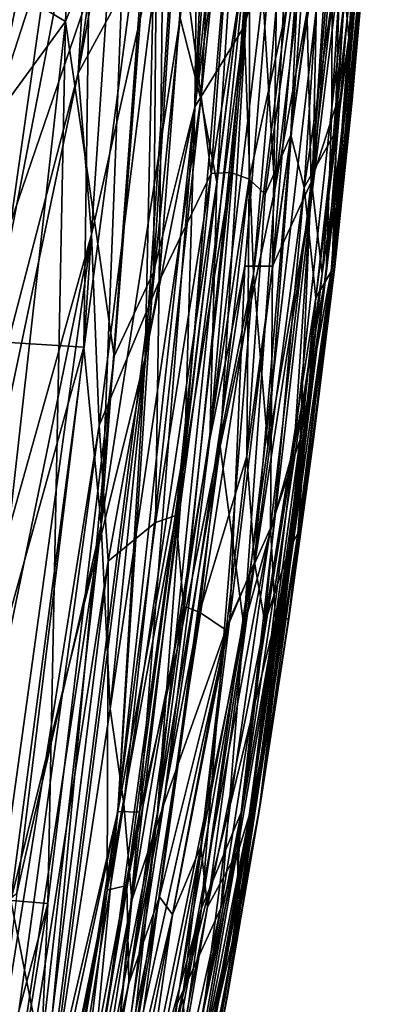
# Model space of a CAD drawing. Units: inches. Extents: x -18.6 to 16.9, y -25.7 to 25.5.
# Drawn here: x 10.8 to 10.9, y -24.4 to -24.2 of the extents above; entities that cross this region are included whole.
import ezdxf

# ---------------------------------------------------------------- set-up
doc = ezdxf.new("R2010")
doc.units = ezdxf.units.IN
doc.header["$MEASUREMENT"] = 0
doc.layers.add('SEAT-PLINTH', color=5, linetype='Continuous')
doc.layers.add('SEAT-SCREEN', color=5, linetype='Continuous')

msp = doc.modelspace()

# ---------------------------------------------------------------- linework, layer by layer
at = {"layer": 'SEAT-PLINTH'}
for points in [[(10.80797, -24.00635, 0.36132), (10.79355, -24.25558, 0.36037), (10.75809, -23.95362, 0.4437)], [(10.80954, -24.1995, 8.28752), (10.81992, -23.95439, 8.28711), (10.77655, -24.17969, 8.2384)], [(10.81992, -23.95439, 8.28711), (10.80954, -24.1995, 8.28752), (10.83089, -24.1467, 8.30466)], [(10.84117, -24.08082, 0.32705), (10.85107, -23.96713, 0.3296), (10.83946, -24.21923, 0.32964)], [(10.84981, -24.14706, 0.33727), (10.83946, -24.21923, 0.32964), (10.85107, -23.96713, 0.3296)], [(10.83948, -24.21923, 8.30424), (10.85108, -23.96713, 8.30428), (10.84119, -24.08082, 8.30683)], [(10.83948, -24.21923, 8.30424), (10.85662, -23.96716, 8.29664), (10.85108, -23.96713, 8.30428)], [(10.85662, -23.96716, 8.29664), (10.83948, -24.21923, 8.30424), (10.85995, -24.02099, 8.28357)], [(10.83086, -24.1467, 0.32922), (10.79355, -24.25558, 0.36037), (10.80797, -24.00635, 0.36132)], [(10.85089, -24.20073, 8.28352), (10.85995, -24.02099, 8.28357), (10.83948, -24.21923, 8.30424)], [(10.85995, -24.02099, 8.28357), (10.85089, -24.20073, 8.28352), (10.86098, -24.1646, 8.23987)], [(10.83946, -24.21923, 0.32964), (10.82798, -24.27723, 0.32702), (10.84117, -24.08082, 0.32705)], [(10.83086, -24.1467, 0.32922), (10.84117, -24.08082, 0.32705), (10.82798, -24.27723, 0.32702)], [(10.82992, -24.25745, 8.30685), (10.84119, -24.08082, 8.30683), (10.83089, -24.1467, 8.30466)], [(10.84119, -24.08082, 8.30683), (10.82992, -24.25745, 8.30685), (10.83948, -24.21923, 8.30424)], [(10.85342, -24.16458, 0.35034), (10.86473, -24.09693, 0.394), (10.858, -24.23842, 0.42528)], [(10.86683, -24.1646, 0.46367), (10.858, -24.23842, 0.42528), (10.86473, -24.09693, 0.394)], [(10.87441, -24.21939, 6.67011), (10.88121, -24.13, 1.57376), (10.88216, -24.11327, 7.06012)], [(10.88216, -24.11327, 7.06012), (10.87796, -24.14711, 7.74863), (10.87441, -24.21939, 6.67011)], [(10.85634, -24.29782, 8.12393), (10.86902, -24.13, 8.17021), (10.85307, -24.25783, 8.23985)], [(10.86098, -24.1646, 8.23987), (10.85307, -24.25783, 8.23985), (10.86902, -24.13, 8.17021)], [(10.86902, -24.13, 8.17021), (10.85634, -24.29782, 8.12393), (10.86671, -24.23842, 8.00482)], [(10.86671, -24.23842, 8.00482), (10.87426, -24.14711, 8.00482), (10.86902, -24.13, 8.17021)], [(10.88121, -24.13, 1.57376), (10.87441, -24.21939, 6.67011), (10.87611, -24.20074, 1.96377)], [(10.8775, -24.1646, 0.99428), (10.88121, -24.13, 1.57376), (10.87611, -24.20074, 1.96377)], [(10.79355, -24.25558, 0.36037), (10.83086, -24.1467, 0.32922), (10.79694, -24.40277, 0.33494)], [(10.82798, -24.27723, 0.32702), (10.79694, -24.40277, 0.33494), (10.83086, -24.1467, 0.32922)], [(10.82081, -24.27693, 8.30478), (10.83089, -24.1467, 8.30466), (10.80954, -24.1995, 8.28752)], [(10.83089, -24.1467, 8.30466), (10.82081, -24.27693, 8.30478), (10.82992, -24.25745, 8.30685)], [(10.85342, -24.16458, 0.35034), (10.8372, -24.29773, 0.33735), (10.84981, -24.14706, 0.33727)], [(10.83946, -24.21923, 0.32964), (10.84981, -24.14706, 0.33727), (10.8372, -24.29773, 0.33735)], [(10.87426, -24.14711, 8.00482), (10.86671, -24.23842, 8.00482), (10.87796, -24.14711, 7.74863)], [(10.86891, -24.25783, 7.6396), (10.87796, -24.14711, 7.74863), (10.86671, -24.23842, 8.00482)], [(10.87796, -24.14711, 7.74863), (10.86891, -24.25783, 7.6396), (10.87441, -24.21939, 6.67011)], [(10.8713, -24.1646, 0.56482), (10.87573, -24.14711, 0.70338), (10.8712, -24.21939, 0.78853)], [(10.8775, -24.1646, 0.99428), (10.8712, -24.21939, 0.78853), (10.87573, -24.14711, 0.70338)], [(10.8372, -24.29773, 0.33735), (10.85342, -24.16458, 0.35034), (10.83083, -24.38237, 0.35049)], [(10.84537, -24.29782, 0.3692), (10.83083, -24.38237, 0.35049), (10.85342, -24.16458, 0.35034)], [(10.858, -24.23842, 0.42528), (10.84537, -24.29782, 0.3692), (10.85342, -24.16458, 0.35034)], [(10.858, -24.23842, 0.42528), (10.8713, -24.1646, 0.56482), (10.85085, -24.33934, 0.50995)], [(10.86245, -24.29782, 0.78853), (10.85085, -24.33934, 0.50995), (10.8713, -24.1646, 0.56482)], [(10.85307, -24.25783, 8.23985), (10.86098, -24.1646, 8.23987), (10.85089, -24.20073, 8.28352)], [(10.8713, -24.1646, 0.56482), (10.858, -24.23842, 0.42528), (10.86683, -24.1646, 0.46367)], [(10.8713, -24.1646, 0.56482), (10.8712, -24.21939, 0.78853), (10.86245, -24.29782, 0.78853)], [(10.8712, -24.21939, 0.78853), (10.8775, -24.1646, 0.99428), (10.86984, -24.25783, 1.25331)], [(10.8775, -24.1646, 0.99428), (10.87611, -24.20074, 1.96377), (10.86984, -24.25783, 1.25331)], [(10.77655, -24.17969, 8.2384), (10.76965, -24.254, 8.23924), (10.80954, -24.1995, 8.28752)], [(10.7869, -24.40192, 8.28889), (10.80954, -24.1995, 8.28752), (10.76965, -24.254, 8.23924)], [(10.80954, -24.1995, 8.28752), (10.7869, -24.40192, 8.28889), (10.80549, -24.40341, 8.30508)], [(10.80954, -24.1995, 8.28752), (10.80549, -24.40341, 8.30508), (10.82081, -24.27693, 8.30478)], [(10.83948, -24.21923, 8.30424), (10.82668, -24.38229, 8.29647), (10.85089, -24.20073, 8.28352)], [(10.83663, -24.33932, 8.28343), (10.85089, -24.20073, 8.28352), (10.82668, -24.38229, 8.29647)], [(10.85089, -24.20073, 8.28352), (10.83663, -24.33932, 8.28343), (10.85307, -24.25783, 8.23985)], [(10.87611, -24.20074, 1.96377), (10.87441, -24.21939, 6.67011), (10.86984, -24.25783, 1.25331)], [(10.82798, -24.27723, 0.32702), (10.83946, -24.21923, 0.32964), (10.82165, -24.38212, 0.32969)], [(10.8372, -24.29773, 0.33735), (10.82165, -24.38212, 0.32969), (10.83946, -24.21923, 0.32964)], [(10.83948, -24.21923, 8.30424), (10.82167, -24.38212, 8.30419), (10.82668, -24.38229, 8.29647)], [(10.82167, -24.38212, 8.30419), (10.83948, -24.21923, 8.30424), (10.82992, -24.25745, 8.30685)], [(10.87441, -24.21939, 6.67011), (10.85978, -24.33934, 6.67011), (10.86984, -24.25783, 1.25331)], [(10.87441, -24.21939, 6.67011), (10.86891, -24.25783, 7.6396), (10.85978, -24.33934, 6.67011)], [(10.86984, -24.25783, 1.25331), (10.86245, -24.29782, 0.78853), (10.8712, -24.21939, 0.78853)], [(10.85024, -24.3824, 7.84535), (10.86671, -24.23842, 8.00482), (10.841, -24.40448, 8.12392)], [(10.85634, -24.29782, 8.12393), (10.841, -24.40448, 8.12392), (10.86671, -24.23842, 8.00482)], [(10.85085, -24.33934, 0.50995), (10.84537, -24.29782, 0.3692), (10.858, -24.23842, 0.42528)], [(10.85024, -24.3824, 7.84535), (10.86891, -24.25783, 7.6396), (10.86671, -24.23842, 8.00482)], [(10.80246, -24.47182, 8.30698), (10.82992, -24.25745, 8.30685), (10.82081, -24.27693, 8.30478)], [(10.82992, -24.25745, 8.30685), (10.80246, -24.47182, 8.30698), (10.82167, -24.38212, 8.30419)], [(10.85307, -24.25783, 8.23985), (10.8159, -24.4958, 8.26447), (10.841, -24.40448, 8.12392)], [(10.8159, -24.4958, 8.26447), (10.85307, -24.25783, 8.23985), (10.83663, -24.33932, 8.28343)], [(10.841, -24.40448, 8.12392), (10.85634, -24.29782, 8.12393), (10.85307, -24.25783, 8.23985)], [(10.86186, -24.31839, 7.51726), (10.86891, -24.25783, 7.6396), (10.85024, -24.3824, 7.84535)], [(10.86245, -24.29782, 0.78853), (10.86984, -24.25783, 1.25331), (10.85227, -24.3824, 1.11662)], [(10.85655, -24.36068, 1.96377), (10.85227, -24.3824, 1.11662), (10.86984, -24.25783, 1.25331)], [(10.86984, -24.25783, 1.25331), (10.85978, -24.33934, 6.67011), (10.85655, -24.36068, 1.96377)], [(10.86891, -24.25783, 7.6396), (10.86186, -24.31839, 7.51726), (10.85978, -24.33934, 6.67011)], [(10.82081, -24.27693, 8.30478), (10.80549, -24.40341, 8.30508), (10.80246, -24.47182, 8.30698)], [(10.79694, -24.40277, 0.33494), (10.82798, -24.27723, 0.32702), (10.80601, -24.44889, 0.32691)], [(10.82165, -24.38212, 0.32969), (10.80601, -24.44889, 0.32691), (10.82798, -24.27723, 0.32702)], [(10.83083, -24.38237, 0.35049), (10.81299, -24.47243, 0.33753), (10.8372, -24.29773, 0.33735)], [(10.82165, -24.38212, 0.32969), (10.8372, -24.29773, 0.33735), (10.81299, -24.47243, 0.33753)], [(10.84537, -24.29782, 0.3692), (10.85085, -24.33934, 0.50995), (10.81844, -24.4958, 0.39419)], [(10.83083, -24.38237, 0.35049), (10.84537, -24.29782, 0.3692), (10.81844, -24.4958, 0.39419)], [(10.85085, -24.33934, 0.50995), (10.86245, -24.29782, 0.78853), (10.84553, -24.40448, 0.70338)], [(10.85227, -24.3824, 1.11662), (10.84553, -24.40448, 0.70338), (10.86245, -24.29782, 0.78853)], [(10.84896, -24.40448, 7.38057), (10.85978, -24.33934, 6.67011), (10.86186, -24.31839, 7.51726)], [(10.84896, -24.40448, 7.38057), (10.86186, -24.31839, 7.51726), (10.85024, -24.3824, 7.84535)], [(10.83663, -24.33932, 8.28343), (10.82668, -24.38229, 8.29647), (10.8159, -24.4958, 8.26447)], [(10.83525, -24.42689, 0.46372), (10.81844, -24.4958, 0.39419), (10.85085, -24.33934, 0.50995)], [(10.84553, -24.40448, 0.70338), (10.83525, -24.42689, 0.46372), (10.85085, -24.33934, 0.50995)], [(10.84896, -24.40448, 7.38057), (10.85655, -24.36068, 1.96377), (10.85978, -24.33934, 6.67011)], [(10.84896, -24.40448, 7.38057), (10.83206, -24.49581, 6.87432), (10.85655, -24.36068, 1.96377)], [(10.83206, -24.49581, 6.87432), (10.83206, -24.49581, 1.96377), (10.85655, -24.36068, 1.96377)], [(10.85227, -24.3824, 1.11662), (10.85655, -24.36068, 1.96377), (10.83206, -24.49581, 1.96377)], [(10.80601, -24.44889, 0.32691), (10.82165, -24.38212, 0.32969), (10.79194, -24.56611, 0.32992)], [(10.81299, -24.47243, 0.33753), (10.79194, -24.56611, 0.32992), (10.82165, -24.38212, 0.32969)], [(10.82167, -24.38212, 8.30419), (10.79196, -24.56611, 8.30396), (10.82668, -24.38229, 8.29647)], [(10.79196, -24.56611, 8.30396), (10.82167, -24.38212, 8.30419), (10.80246, -24.47182, 8.30698)], [(10.79627, -24.56645, 8.29613), (10.82668, -24.38229, 8.29647), (10.79196, -24.56611, 8.30396)], [(10.82668, -24.38229, 8.29647), (10.79627, -24.56645, 8.29613), (10.8159, -24.4958, 8.26447)], [(10.81844, -24.4958, 0.39419), (10.79961, -24.56661, 0.35082), (10.83083, -24.38237, 0.35049)], [(10.81299, -24.47243, 0.33753), (10.83083, -24.38237, 0.35049), (10.79961, -24.56661, 0.35082)], [(10.85227, -24.3824, 1.11662), (10.82536, -24.51925, 0.88525), (10.84553, -24.40448, 0.70338)], [(10.83206, -24.49581, 1.96377), (10.82536, -24.51925, 0.88525), (10.85227, -24.3824, 1.11662)], [(10.82861, -24.4958, 7.9305), (10.85024, -24.3824, 7.84535), (10.841, -24.40448, 8.12392)], [(10.82861, -24.4958, 7.9305), (10.84896, -24.40448, 7.38057), (10.85024, -24.3824, 7.84535)], [(10.7869, -24.40192, 8.28889), (10.75635, -24.58526, 8.29074), (10.80549, -24.40341, 8.30508)], [(10.80601, -24.44889, 0.32691), (10.74875, -24.67681, 0.33432), (10.79694, -24.40277, 0.33494)], [(10.77529, -24.58828, 8.30541), (10.80549, -24.40341, 8.30508), (10.75635, -24.58526, 8.29074)], [(10.80549, -24.40341, 8.30508), (10.77529, -24.58828, 8.30541), (10.80246, -24.47182, 8.30698)], [(10.81107, -24.56667, 8.06902), (10.841, -24.40448, 8.12392), (10.82075, -24.4958, 8.20849)], [(10.841, -24.40448, 8.12392), (10.81107, -24.56667, 8.06902), (10.82861, -24.4958, 7.9305)], [(10.82536, -24.51925, 0.88525), (10.81491, -24.54288, 0.51), (10.84553, -24.40448, 0.70338)], [(10.83525, -24.42689, 0.46372), (10.84553, -24.40448, 0.70338), (10.81491, -24.54288, 0.51)], [(10.82075, -24.4958, 8.20849), (10.841, -24.40448, 8.12392), (10.8159, -24.4958, 8.26447)], [(10.84896, -24.40448, 7.38057), (10.82861, -24.4958, 7.9305), (10.83206, -24.49581, 6.87432)]]:
    msp.add_3dface(points, dxfattribs=at)
at = {"layer": 'SEAT-SCREEN'}
for points in [[(10.80467, -23.99712, 49.97474), (10.79039, -24.25922, 50.31604), (10.7959, -24.1975, 50.3066)], [(10.79437, -24.12861, 50.01898), (10.79039, -24.25922, 50.31604), (10.80467, -23.99712, 49.97474)], [(10.81251, -24.21151, 50.25901), (10.83137, -24.07541, 50.13928), (10.82939, -24.12008, 50.20312)], [(10.83137, -24.07541, 50.13928), (10.81251, -24.21151, 50.25901), (10.81624, -24.14893, 50.18164)], [(10.81612, -24.11075, 8.33677), (10.81378, -24.27479, 8.32572), (10.82698, -24.07882, 8.32607)], [(10.82698, -24.07882, 8.32607), (10.81378, -24.27479, 8.32572), (10.81781, -24.31586, 8.3192)], [(10.81781, -24.31586, 8.3192), (10.8353, -24.07898, 8.31943), (10.82698, -24.07882, 8.32607)], [(10.8353, -24.07898, 8.31943), (10.81781, -24.31586, 8.3192), (10.83607, -24.19873, 8.31722)], [(10.84085, -24.21752, 8.31981), (10.84887, -24.07918, 8.31979), (10.83607, -24.19873, 8.31722)], [(10.84887, -24.07918, 8.31979), (10.84085, -24.21752, 8.31981), (10.85368, -24.09519, 8.32744)], [(10.79281, -24.22124, 50.15672), (10.79523, -24.14987, 50.03392), (10.81918, -24.09197, 50.09824)], [(10.81918, -24.09197, 50.09824), (10.81624, -24.14893, 50.18164), (10.79281, -24.22124, 50.15672)], [(10.84454, -24.23664, 8.32749), (10.85368, -24.09519, 8.32744), (10.84085, -24.21752, 8.31981)], [(10.85368, -24.09519, 8.32744), (10.84454, -24.23664, 8.32749), (10.85587, -24.14539, 8.34051)], [(10.7929, -24.2735, 8.35038), (10.81612, -24.11075, 8.33677), (10.78036, -24.14304, 8.38594)], [(10.81612, -24.11075, 8.33677), (10.7929, -24.2735, 8.35038), (10.81378, -24.27479, 8.32572)], [(10.82939, -24.12008, 50.20312), (10.83218, -24.17527, 50.29134), (10.81251, -24.21151, 50.25901)], [(10.84299, -24.29608, 8.34059), (10.85587, -24.14539, 8.34051), (10.84454, -24.23664, 8.32749)], [(10.85587, -24.14539, 8.34051), (10.84299, -24.29608, 8.34059), (10.85883, -24.16289, 8.35932)], [(10.86637, -24.23671, 8.555), (10.87386, -24.14539, 8.555), (10.86547, -24.19903, 8.45385)], [(10.86637, -24.23671, 8.555), (10.87711, -24.14539, 8.69356), (10.87386, -24.14539, 8.555)], [(10.87711, -24.14539, 8.69356), (10.86637, -24.23671, 8.555), (10.87259, -24.21768, 8.77871)], [(10.87711, -24.14539, 8.69356), (10.87259, -24.21768, 8.77871), (10.87888, -24.16289, 8.98445)], [(10.88168, -24.14544, 49.87693), (10.87545, -24.21817, 50.08028), (10.87514, -24.20334, 50.19072)], [(10.88168, -24.14544, 49.87693), (10.87514, -24.20334, 50.19072), (10.87906, -24.14911, 50.12302)], [(10.87587, -24.21769, 49.87699), (10.87545, -24.21817, 50.08028), (10.88168, -24.14544, 49.87693)], [(10.88166, -24.1454, 29.19737), (10.87577, -24.21768, 9.95395), (10.87914, -24.18077, 49.84982)], [(10.87577, -24.21768, 9.95395), (10.88166, -24.1454, 29.19737), (10.8803, -24.16289, 9.56394)], [(10.88168, -24.14544, 49.87693), (10.87914, -24.18077, 49.84982), (10.87587, -24.21769, 49.87699)], [(10.78002, -24.33575, 50.27037), (10.79281, -24.22124, 50.15672), (10.81624, -24.14893, 50.18164)], [(10.81624, -24.14893, 50.18164), (10.81251, -24.21151, 50.25901), (10.78002, -24.33575, 50.27037)], [(10.87906, -24.14911, 50.12302), (10.87514, -24.20334, 50.19072), (10.8732, -24.18139, 50.25745)], [(10.84861, -24.16144, 50.30321), (10.84329, -24.23464, 50.37915), (10.83697, -24.18588, 50.31675)], [(10.85108, -24.25612, 8.35936), (10.85883, -24.16289, 8.35932), (10.84299, -24.29608, 8.34059)], [(10.84329, -24.23464, 50.37915), (10.84861, -24.16144, 50.30321), (10.85219, -24.17869, 50.32302)], [(10.85883, -24.16289, 8.35932), (10.85108, -24.25612, 8.35936), (10.85742, -24.25612, 8.41546)], [(10.85742, -24.25612, 8.41546), (10.86546, -24.16289, 8.41545), (10.85883, -24.16289, 8.35932)], [(10.86546, -24.16289, 8.41545), (10.85742, -24.25612, 8.41546), (10.86547, -24.19903, 8.45385)], [(10.8803, -24.16289, 9.56394), (10.87122, -24.25612, 9.24348), (10.87174, -24.25612, 9.95395)], [(10.87888, -24.16289, 8.98445), (10.87122, -24.25612, 9.24348), (10.8803, -24.16289, 9.56394)], [(10.87122, -24.25612, 9.24348), (10.87888, -24.16289, 8.98445), (10.87259, -24.21768, 8.77871)], [(10.8803, -24.16289, 9.56394), (10.87174, -24.25612, 9.95395), (10.87577, -24.21768, 9.95395)], [(10.86934, -24.1695, 50.28247), (10.86474, -24.23788, 50.33886), (10.86167, -24.22584, 50.35084)], [(10.86934, -24.1695, 50.28247), (10.86167, -24.22584, 50.35084), (10.86359, -24.18301, 50.31284)], [(10.86474, -24.23788, 50.33886), (10.86934, -24.1695, 50.28247), (10.8732, -24.18139, 50.25745)], [(10.81557, -24.24881, 50.3268), (10.81251, -24.21151, 50.25901), (10.83218, -24.17527, 50.29134)], [(10.83218, -24.17527, 50.29134), (10.81736, -24.29293, 50.39113), (10.81557, -24.24881, 50.3268)], [(10.81736, -24.29293, 50.39113), (10.83218, -24.17527, 50.29134), (10.8312, -24.25955, 50.3904)], [(10.8312, -24.25955, 50.3904), (10.83218, -24.17527, 50.29134), (10.83697, -24.18588, 50.31675)], [(10.85219, -24.17869, 50.32302), (10.84788, -24.23442, 50.37956), (10.84329, -24.23464, 50.37915)], [(10.85219, -24.17869, 50.32302), (10.85206, -24.23601, 50.37844), (10.84788, -24.23442, 50.37956)], [(10.85206, -24.23601, 50.37844), (10.85219, -24.17869, 50.32302), (10.86359, -24.18301, 50.31284)], [(10.87914, -24.18077, 49.84982), (10.87577, -24.21768, 9.95395), (10.87587, -24.21769, 49.87699)], [(10.86359, -24.18301, 50.31284), (10.85578, -24.23943, 50.37606), (10.85206, -24.23601, 50.37844)], [(10.86359, -24.18301, 50.31284), (10.86167, -24.22584, 50.35084), (10.85578, -24.23943, 50.37606)], [(10.8732, -24.18139, 50.25745), (10.87193, -24.22522, 50.25155), (10.86474, -24.23788, 50.33886)], [(10.87193, -24.22522, 50.25155), (10.8732, -24.18139, 50.25745), (10.87514, -24.20334, 50.19072)], [(10.8312, -24.25955, 50.3904), (10.83697, -24.18588, 50.31675), (10.84329, -24.23464, 50.37915)], [(10.81988, -24.35844, 8.31715), (10.83607, -24.19873, 8.31722), (10.81781, -24.31586, 8.3192)], [(10.83607, -24.19873, 8.31722), (10.81988, -24.35844, 8.31715), (10.84085, -24.21752, 8.31981)], [(10.86547, -24.19903, 8.45385), (10.85742, -24.25612, 8.41546), (10.86637, -24.23671, 8.555)], [(10.86747, -24.26345, 50.2934), (10.87514, -24.20334, 50.19072), (10.87103, -24.25729, 50.17241)], [(10.87514, -24.20334, 50.19072), (10.86747, -24.26345, 50.2934), (10.87193, -24.22522, 50.25155)], [(10.87545, -24.21817, 50.08028), (10.87103, -24.25729, 50.17241), (10.87514, -24.20334, 50.19072)], [(10.77201, -24.40397, 50.33116), (10.78002, -24.33575, 50.27037), (10.81251, -24.21151, 50.25901)], [(10.81251, -24.21151, 50.25901), (10.81557, -24.24881, 50.3268), (10.77201, -24.40397, 50.33116)], [(10.82304, -24.38041, 8.31987), (10.84085, -24.21752, 8.31981), (10.81988, -24.35844, 8.31715)], [(10.84085, -24.21752, 8.31981), (10.82304, -24.38041, 8.31987), (10.84454, -24.23664, 8.32749)], [(10.86383, -24.29611, 8.77871), (10.87259, -24.21768, 8.77871), (10.86637, -24.23671, 8.555)], [(10.87259, -24.21768, 8.77871), (10.86383, -24.29611, 8.77871), (10.87122, -24.25612, 9.24348)], [(10.87577, -24.21768, 9.95395), (10.87174, -24.25612, 9.95395), (10.87587, -24.21769, 49.87699)], [(10.87587, -24.21769, 49.87699), (10.87174, -24.25612, 9.95395), (10.87184, -24.25614, 49.93022)], [(10.87545, -24.21817, 50.08028), (10.87587, -24.21769, 49.87699), (10.87184, -24.25614, 49.93022)], [(10.87545, -24.21817, 50.08028), (10.87184, -24.25614, 49.93022), (10.86695, -24.29614, 50.05676)], [(10.86695, -24.29614, 50.05676), (10.87103, -24.25729, 50.17241), (10.87545, -24.21817, 50.08028)], [(10.85327, -24.3245, 50.43281), (10.85154, -24.30003, 50.42779), (10.86167, -24.22584, 50.35084)], [(10.85578, -24.23943, 50.37606), (10.86167, -24.22584, 50.35084), (10.85154, -24.30003, 50.42779)], [(10.86167, -24.22584, 50.35084), (10.86474, -24.23788, 50.33886), (10.85327, -24.3245, 50.43281)], [(10.86474, -24.23788, 50.33886), (10.87193, -24.22522, 50.25155), (10.86747, -24.26345, 50.2934)], [(10.84329, -24.23464, 50.37915), (10.83035, -24.31536, 50.44645), (10.8312, -24.25955, 50.3904)], [(10.84329, -24.23464, 50.37915), (10.8351, -24.31372, 50.44916), (10.83035, -24.31536, 50.44645)], [(10.84788, -24.23442, 50.37956), (10.83683, -24.33471, 50.46646), (10.8351, -24.31372, 50.44916)], [(10.8351, -24.31372, 50.44916), (10.84329, -24.23464, 50.37915), (10.84788, -24.23442, 50.37956)], [(10.83683, -24.33471, 50.46646), (10.84788, -24.23442, 50.37956), (10.85206, -24.23601, 50.37844)], [(10.82492, -24.40265, 8.32761), (10.84454, -24.23664, 8.32749), (10.82304, -24.38041, 8.31987)], [(10.84454, -24.23664, 8.32749), (10.82492, -24.40265, 8.32761), (10.84299, -24.29608, 8.34059)], [(10.85206, -24.23601, 50.37844), (10.84058, -24.33606, 50.46552), (10.83683, -24.33471, 50.46646)], [(10.84058, -24.33606, 50.46552), (10.85206, -24.23601, 50.37844), (10.85154, -24.30003, 50.42779)], [(10.85578, -24.23943, 50.37606), (10.85154, -24.30003, 50.42779), (10.85206, -24.23601, 50.37844)], [(10.85571, -24.33848, 50.41165), (10.85327, -24.3245, 50.43281), (10.86474, -24.23788, 50.33886)], [(10.85571, -24.33848, 50.41165), (10.86474, -24.23788, 50.33886), (10.86747, -24.26345, 50.2934)], [(10.85699, -24.31668, 8.55501), (10.86637, -24.23671, 8.555), (10.85742, -24.25612, 8.41546)], [(10.86637, -24.23671, 8.555), (10.85699, -24.31668, 8.55501), (10.86383, -24.29611, 8.77871)], [(10.81557, -24.24881, 50.3268), (10.7583, -24.66225, 50.62286), (10.74865, -24.57393, 50.45761)], [(10.74865, -24.57393, 50.45761), (10.77201, -24.40397, 50.33116), (10.81557, -24.24881, 50.3268)], [(10.81736, -24.29293, 50.39113), (10.7583, -24.66225, 50.62286), (10.81557, -24.24881, 50.3268)], [(10.85108, -24.25612, 8.35936), (10.83222, -24.38066, 8.34067), (10.8476, -24.33763, 8.41549)], [(10.83222, -24.38066, 8.34067), (10.85108, -24.25612, 8.35936), (10.84299, -24.29608, 8.34059)], [(10.8476, -24.33763, 8.41549), (10.85742, -24.25612, 8.41546), (10.85108, -24.25612, 8.35936)], [(10.85742, -24.25612, 8.41546), (10.8476, -24.33763, 8.41549), (10.85699, -24.31668, 8.55501)], [(10.87122, -24.25612, 9.24348), (10.85975, -24.33763, 8.98445), (10.86115, -24.33763, 9.95395)], [(10.85975, -24.33763, 8.98445), (10.87122, -24.25612, 9.24348), (10.86383, -24.29611, 8.77871)], [(10.86115, -24.33763, 9.95395), (10.86941, -24.27592, 9.95395), (10.87122, -24.25612, 9.24348)], [(10.87184, -24.25614, 49.93022), (10.86941, -24.27592, 9.95395), (10.86695, -24.29614, 50.05676)], [(10.86941, -24.27592, 9.95395), (10.87174, -24.25612, 9.95395), (10.87122, -24.25612, 9.24348)], [(10.86941, -24.27592, 9.95395), (10.87184, -24.25614, 49.93022), (10.87174, -24.25612, 9.95395)], [(10.86695, -24.29614, 50.05676), (10.86328, -24.31788, 50.23799), (10.87103, -24.25729, 50.17241)], [(10.86747, -24.26345, 50.2934), (10.87103, -24.25729, 50.17241), (10.86328, -24.31788, 50.23799)], [(10.8312, -24.25955, 50.3904), (10.81943, -24.32428, 50.43427), (10.81736, -24.29293, 50.39113)], [(10.8312, -24.25955, 50.3904), (10.83035, -24.31536, 50.44645), (10.81943, -24.32428, 50.43427)], [(10.86747, -24.26345, 50.2934), (10.8614, -24.32133, 50.31644), (10.85571, -24.33848, 50.41165)], [(10.86328, -24.31788, 50.23799), (10.8614, -24.32133, 50.31644), (10.86747, -24.26345, 50.2934)], [(10.7929, -24.2735, 8.35038), (10.77302, -24.42125, 8.34839), (10.81378, -24.27479, 8.32572)], [(10.79833, -24.40106, 8.32512), (10.81378, -24.27479, 8.32572), (10.77302, -24.42125, 8.34839)], [(10.81378, -24.27479, 8.32572), (10.79833, -24.40106, 8.32512), (10.81781, -24.31586, 8.3192)], [(10.86941, -24.27592, 9.95395), (10.86115, -24.33763, 9.95395), (10.86695, -24.29614, 50.05676)], [(10.7583, -24.66225, 50.62286), (10.81736, -24.29293, 50.39113), (10.76761, -24.65482, 50.64418)], [(10.76761, -24.65482, 50.64418), (10.81736, -24.29293, 50.39113), (10.81943, -24.32428, 50.43427)], [(10.83222, -24.38066, 8.34067), (10.84299, -24.29608, 8.34059), (10.82492, -24.40265, 8.32761)], [(10.85818, -24.33763, 8.77871), (10.86383, -24.29611, 8.77871), (10.85699, -24.31668, 8.55501)], [(10.86383, -24.29611, 8.77871), (10.85818, -24.33763, 8.77871), (10.85975, -24.33763, 8.98445)], [(10.86124, -24.33764, 50.08097), (10.86695, -24.29614, 50.05676), (10.86115, -24.33763, 9.95395)], [(10.86328, -24.31788, 50.23799), (10.86695, -24.29614, 50.05676), (10.86124, -24.33764, 50.08097)], [(10.85154, -24.30003, 50.42779), (10.84673, -24.34027, 50.45834), (10.84058, -24.33606, 50.46552)], [(10.85154, -24.30003, 50.42779), (10.85327, -24.3245, 50.43281), (10.84673, -24.34027, 50.45834)], [(10.81924, -24.40038, 50.50968), (10.83035, -24.31536, 50.44645), (10.8351, -24.31372, 50.44916)], [(10.8351, -24.31372, 50.44916), (10.82376, -24.39926, 50.51262), (10.81924, -24.40038, 50.50968)], [(10.83035, -24.31536, 50.44645), (10.81924, -24.40038, 50.50968), (10.81943, -24.32428, 50.43427)], [(10.82376, -24.39926, 50.51262), (10.8351, -24.31372, 50.44916), (10.83683, -24.33471, 50.46646)], [(10.81781, -24.31586, 8.3192), (10.77665, -24.58657, 8.31865), (10.79209, -24.54016, 8.3171)], [(10.77665, -24.58657, 8.31865), (10.81781, -24.31586, 8.3192), (10.79833, -24.40106, 8.32512)], [(10.79209, -24.54016, 8.3171), (10.81988, -24.35844, 8.31715), (10.81781, -24.31586, 8.3192)], [(10.83664, -24.42518, 8.4539), (10.85699, -24.31668, 8.55501), (10.8476, -24.33763, 8.41549)], [(10.85699, -24.31668, 8.55501), (10.83664, -24.42518, 8.4539), (10.84769, -24.38069, 8.55501)], [(10.85699, -24.31668, 8.55501), (10.84769, -24.38069, 8.55501), (10.85818, -24.33763, 8.77871)], [(10.85457, -24.38073, 50.12814), (10.85006, -24.40411, 50.31961), (10.86328, -24.31788, 50.23799)], [(10.8614, -24.32133, 50.31644), (10.86328, -24.31788, 50.23799), (10.85006, -24.40411, 50.31961)], [(10.86124, -24.33764, 50.08097), (10.85457, -24.38073, 50.12814), (10.86328, -24.31788, 50.23799)], [(10.84917, -24.39172, 50.42211), (10.85571, -24.33848, 50.41165), (10.8614, -24.32133, 50.31644)], [(10.8614, -24.32133, 50.31644), (10.85006, -24.40411, 50.31961), (10.84917, -24.39172, 50.42211)], [(10.81943, -24.32428, 50.43427), (10.79576, -24.51599, 50.57426), (10.76761, -24.65482, 50.64418)], [(10.79576, -24.51599, 50.57426), (10.81943, -24.32428, 50.43427), (10.81924, -24.40038, 50.50968)], [(10.85327, -24.3245, 50.43281), (10.84244, -24.40422, 50.48001), (10.84091, -24.39023, 50.4901)], [(10.85327, -24.3245, 50.43281), (10.84091, -24.39023, 50.4901), (10.84673, -24.34027, 50.45834)], [(10.84244, -24.40422, 50.48001), (10.85327, -24.3245, 50.43281), (10.85571, -24.33848, 50.41165)], [(10.83683, -24.33471, 50.46646), (10.82424, -24.42187, 50.52871), (10.82376, -24.39926, 50.51262)], [(10.82424, -24.42187, 50.52871), (10.83683, -24.33471, 50.46646), (10.84058, -24.33606, 50.46552)], [(10.84058, -24.33606, 50.46552), (10.83131, -24.4019, 50.51299), (10.82424, -24.42187, 50.52871)], [(10.83131, -24.4019, 50.51299), (10.84058, -24.33606, 50.46552), (10.84673, -24.34027, 50.45834)], [(10.8476, -24.33763, 8.41549), (10.81726, -24.49409, 8.35958), (10.83664, -24.42518, 8.4539)], [(10.81726, -24.49409, 8.35958), (10.8476, -24.33763, 8.41549), (10.81821, -24.47083, 8.34079)], [(10.83222, -24.38066, 8.34067), (10.81821, -24.47083, 8.34079), (10.8476, -24.33763, 8.41549)], [(10.83895, -24.44789, 8.69356), (10.85818, -24.33763, 8.77871), (10.84769, -24.38069, 8.55501)], [(10.85818, -24.33763, 8.77871), (10.83895, -24.44789, 8.69356), (10.84639, -24.42518, 9.24348)], [(10.85975, -24.33763, 8.98445), (10.84639, -24.42518, 9.24348), (10.84686, -24.42518, 9.95395)], [(10.84639, -24.42518, 9.24348), (10.85975, -24.33763, 8.98445), (10.85818, -24.33763, 8.77871)], [(10.84686, -24.42518, 9.95395), (10.85449, -24.38069, 9.95395), (10.85975, -24.33763, 8.98445)], [(10.85449, -24.38069, 9.95395), (10.86115, -24.33763, 9.95395), (10.85975, -24.33763, 8.98445)], [(10.85449, -24.38069, 9.95395), (10.86124, -24.33764, 50.08097), (10.86115, -24.33763, 9.95395)], [(10.85457, -24.38073, 50.12814), (10.86124, -24.33764, 50.08097), (10.85449, -24.38069, 9.95395)], [(10.84673, -24.34027, 50.45834), (10.83429, -24.40599, 50.5111), (10.83131, -24.4019, 50.51299)], [(10.84673, -24.34027, 50.45834), (10.84091, -24.39023, 50.4901), (10.83429, -24.40599, 50.5111)], [(10.85571, -24.33848, 50.41165), (10.84917, -24.39172, 50.42211), (10.84244, -24.40422, 50.48001)], [(10.81988, -24.35844, 8.31715), (10.79209, -24.54016, 8.3171), (10.82304, -24.38041, 8.31987)], [(10.79333, -24.5644, 8.3201), (10.82304, -24.38041, 8.31987), (10.79209, -24.54016, 8.3171)], [(10.82304, -24.38041, 8.31987), (10.79333, -24.5644, 8.3201), (10.82492, -24.40265, 8.32761)], [(10.81821, -24.47083, 8.34079), (10.83222, -24.38066, 8.34067), (10.82492, -24.40265, 8.32761)], [(10.83895, -24.44789, 8.69356), (10.84769, -24.38069, 8.55501), (10.83664, -24.42518, 8.4539)], [(10.84686, -24.42518, 9.95395), (10.85457, -24.38073, 50.12814), (10.85449, -24.38069, 9.95395)], [(10.85457, -24.38073, 50.12814), (10.84686, -24.42518, 9.95395), (10.84696, -24.42519, 50.10477)], [(10.84696, -24.42519, 50.10477), (10.85006, -24.40411, 50.31961), (10.85457, -24.38073, 50.12814)], [(10.83429, -24.40599, 50.5111), (10.84091, -24.39023, 50.4901), (10.82422, -24.47557, 50.55362)], [(10.82651, -24.48539, 50.54766), (10.82422, -24.47557, 50.55362), (10.84091, -24.39023, 50.4901)], [(10.84091, -24.39023, 50.4901), (10.84244, -24.40422, 50.48001), (10.82651, -24.48539, 50.54766)], [(10.82493, -24.50636, 50.54525), (10.84244, -24.40422, 50.48001), (10.84917, -24.39172, 50.42211)], [(10.84917, -24.39172, 50.42211), (10.83796, -24.45662, 50.45837), (10.82493, -24.50636, 50.54525)], [(10.84917, -24.39172, 50.42211), (10.85006, -24.40411, 50.31961), (10.83796, -24.45662, 50.45837)], [(10.80868, -24.48982, 50.57005), (10.82376, -24.39926, 50.51262), (10.82424, -24.42187, 50.52871)], [(10.82376, -24.39926, 50.51262), (10.80868, -24.48982, 50.57005), (10.81924, -24.40038, 50.50968)], [(10.81924, -24.40038, 50.50968), (10.79599, -24.53713, 50.59278), (10.79576, -24.51599, 50.57426)], [(10.79599, -24.53713, 50.59278), (10.81924, -24.40038, 50.50968), (10.80868, -24.48982, 50.57005)], [(10.83131, -24.4019, 50.51299), (10.81961, -24.46891, 50.55741), (10.80793, -24.51392, 50.58468)], [(10.80793, -24.51392, 50.58468), (10.82424, -24.42187, 50.52871), (10.83131, -24.4019, 50.51299)], [(10.81961, -24.46891, 50.55741), (10.83131, -24.4019, 50.51299), (10.83429, -24.40599, 50.5111)], [(10.81047, -24.49392, 8.32775), (10.82492, -24.40265, 8.32761), (10.79333, -24.5644, 8.3201)], [(10.82492, -24.40265, 8.32761), (10.81047, -24.49392, 8.32775), (10.81821, -24.47083, 8.34079)], [(10.82493, -24.50636, 50.54525), (10.82651, -24.48539, 50.54766), (10.84244, -24.40422, 50.48001)], [(10.84696, -24.42519, 50.10477), (10.83697, -24.47283, 50.39426), (10.85006, -24.40411, 50.31961)], [(10.83796, -24.45662, 50.45837), (10.85006, -24.40411, 50.31961), (10.83697, -24.47283, 50.39426)], [(10.81961, -24.46891, 50.55741), (10.83429, -24.40599, 50.5111), (10.82422, -24.47557, 50.55362)], [(10.82424, -24.42187, 50.52871), (10.80793, -24.51392, 50.58468), (10.80868, -24.48982, 50.57005)], [(10.83664, -24.42518, 8.4539), (10.81467, -24.54117, 8.45395), (10.83895, -24.44789, 8.69356)], [(10.81467, -24.54117, 8.45395), (10.83664, -24.42518, 8.4539), (10.81726, -24.49409, 8.35958)], [(10.84639, -24.42518, 9.24348), (10.82804, -24.51754, 9.24348), (10.83345, -24.4941, 9.95395)], [(10.82804, -24.51754, 9.24348), (10.84639, -24.42518, 9.24348), (10.83636, -24.47087, 8.87543)], [(10.83345, -24.4941, 9.95395), (10.84696, -24.42519, 50.10477), (10.84686, -24.42518, 9.95395)], [(10.83345, -24.4941, 9.95395), (10.84686, -24.42518, 9.95395), (10.84639, -24.42518, 9.24348)], [(10.84696, -24.42519, 50.10477), (10.83345, -24.4941, 9.95395), (10.83354, -24.49412, 50.26019)], [(10.83354, -24.49412, 50.26019), (10.83697, -24.47283, 50.39426), (10.84696, -24.42519, 50.10477)], [(10.83636, -24.47087, 8.87543), (10.84639, -24.42518, 9.24348), (10.83895, -24.44789, 8.69356)]]:
    msp.add_3dface(points, dxfattribs=at)

doc.saveas('drawing.dxf')
